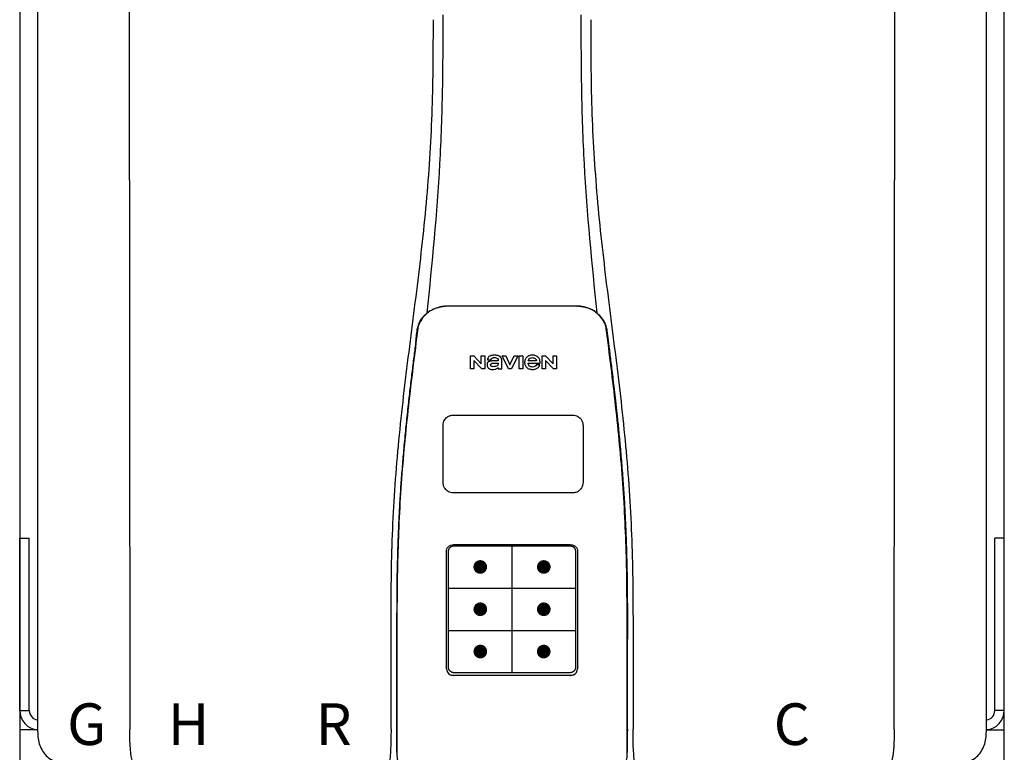
# Model space of a CAD drawing. Units: inches. Extents: x -624 to -473, y -31 to 73.
# Drawn here: x -561 to -543, y 27 to 40 of the extents above; entities that cross this region are included whole.
import ezdxf
from ezdxf.enums import TextEntityAlignment as Align

# ---------------------------------------------------------------- set-up
doc = ezdxf.new("R2010")
doc.units = ezdxf.units.IN
doc.header["$MEASUREMENT"] = 0
doc.styles.add('Navien', font='arial.ttf')

# ---------------------------------------------------------------- blocks, each defined once
blk = doc.blocks.new('NPE-A2 (180-210-240)')
at = {"linetype": 'Continuous'}
for p, q in [((-2.447, 28.196), (-2.447, 2.058)), ((-0.782, 28.207), (-0.761, 2.069)), ((13.212, 2.069), (13.233, 28.207)), ((14.897, 2.058), (14.897, 28.196)), ((4.927, 9.792), (4.926, 9.792)), ((4.961, 9.797), (4.96, 9.797)), ((4.961, 9.795), (4.961, 9.795)), ((4.978, 9.799), (4.977, 9.799)), ((4.977, 9.799), (4.978, 9.799)), ((4.978, 9.799), (4.978, 9.799)), ((4.994, 9.801), (4.993, 9.801)), ((5.01, 9.802), (5.01, 9.802)), ((5.028, 9.803), (5.026, 9.803)), ((5.046, 9.804), (5.045, 9.804)), ((7.383, 9.804), (5.064, 9.804)), ((7.384, 9.802), (5.064, 9.802)), ((7.384, 9.804), (7.383, 9.804)), ((7.4, 9.804), (7.401, 9.804)), ((7.418, 9.804), (7.417, 9.804)), ((7.435, 9.803), (7.434, 9.803)), ((7.451, 9.801), (7.452, 9.801)), ((7.47, 9.8), (7.469, 9.8)), ((7.473, 9.799), (7.472, 9.799)), ((7.472, 9.797), (7.472, 9.797)), ((7.473, 9.799), (7.473, 9.799)), ((7.488, 9.795), (7.488, 9.795)), ((7.489, 9.797), (7.49, 9.797)), ((7.556, 9.785), (7.559, 9.784)), ((4.674, 9.679), (4.675, 9.684)), ((7.776, 9.684), (7.776, 9.679)), ((4.497, 9.404), (4.497, 9.398)), ((4.504, 9.404), (4.503, 9.397)), ((4.508, 9.453), (4.508, 9.451)), ((7.947, 9.397), (7.947, 9.404)), ((7.954, 9.398), (7.953, 9.404)), ((5.464, 8.898), (5.524, 8.898)), ((5.464, 8.655), (5.464, 8.898)), ((5.524, 8.898), (5.664, 8.749)), ((5.664, 8.898), (5.729, 8.898)), ((5.664, 8.749), (5.664, 8.898)), ((5.729, 8.898), (5.729, 8.655)), ((5.774, 8.825), (5.839, 8.825)), ((6.046, 8.898), (6.114, 8.898)), ((6.16, 8.655), (6.046, 8.898)), ((6.114, 8.898), (6.188, 8.728)), ((6.188, 8.728), (6.262, 8.898)), ((6.329, 8.898), (6.215, 8.655)), ((6.262, 8.898), (6.329, 8.898)), ((6.355, 8.898), (6.42, 8.898)), ((6.355, 8.655), (6.355, 8.898)), ((6.42, 8.898), (6.42, 8.655)), ((6.775, 8.898), (6.836, 8.898)), ((6.775, 8.655), (6.775, 8.898)), ((6.836, 8.898), (6.976, 8.749)), ((6.976, 8.898), (7.041, 8.898)), ((6.976, 8.749), (6.976, 8.898)), ((7.041, 8.898), (7.041, 8.655)), ((5.529, 8.655), (5.464, 8.655)), ((5.673, 8.655), (5.529, 8.81)), ((5.529, 8.81), (5.529, 8.655)), ((5.729, 8.655), (5.673, 8.655)), ((5.974, 8.803), (5.897, 8.803)), ((5.974, 8.677), (5.974, 8.655)), ((5.974, 8.655), (6.039, 8.655)), ((6.039, 8.655), (6.039, 8.811)), ((6.215, 8.655), (6.16, 8.655)), ((6.42, 8.655), (6.355, 8.655)), ((6.521, 8.762), (6.74, 8.762)), ((6.673, 8.803), (6.522, 8.803)), ((6.735, 8.732), (6.67, 8.732)), ((6.84, 8.655), (6.775, 8.655)), ((6.985, 8.655), (6.84, 8.81)), ((6.84, 8.81), (6.84, 8.655)), ((7.041, 8.655), (6.985, 8.655)), ((5.153, 5.445), (7.297, 5.445)), ((5.163, 5.421), (7.287, 5.421)), ((5.027, 3.175), (5.027, 5.319)), ((5.065, 3.2), (5.065, 5.323)), ((7.386, 5.323), (7.386, 3.2)), ((7.424, 5.319), (7.424, 3.175)), ((4.115, 3.802), (4.115, 3.714)), ((4.115, 3.714), (4.115, 2.069)), ((4.121, 3.714), (4.121, 2.069)), ((8.329, 2.069), (8.329, 3.714)), ((8.335, 2.069), (8.335, 3.714)), ((7.297, 3.048), (5.153, 3.048)), ((4.115, 2.069), (4.115, 2.068)), ((4.115, 2.068), (4.115, 2.065)), ((4.113, 1.701), (4.113, 1.7)), ((4.113, 1.7), (4.113, 1.699)), ((8.337, 1.701), (8.337, 1.705)), ((8.338, 1.695), (8.337, 1.701)), ((8.337, 1.668), (8.338, 1.677)), ((8.338, 1.686), (8.338, 1.695))]:
    blk.add_line(p, q, dxfattribs=at)
at = {"color": 7, "linetype": 'Continuous', "lineweight": 25}
for p, q in [((5.154, 7.813), (5.863, 7.813)), ((5.863, 7.813), (7.334, 7.813)), ((4.965, 6.579), (4.965, 7.624)), ((7.524, 7.624), (7.524, 6.579))]:
    blk.add_line(p, q, dxfattribs=at)
for p, q in [((7.334, 6.389), (5.154, 6.389)), ((6.225, 3.102), (6.225, 5.421)), ((5.065, 4.648), (7.386, 4.648)), ((5.065, 3.875), (7.386, 3.875))]:
    blk.add_line(p, q)
at = {"color": 9, "const_width": 0.125}
for points in [[(5.582, 5.035, 1), (5.707, 5.035, 1)], [(6.868, 5.035, -1), (6.743, 5.035, -1)], [(5.583, 4.262, 1), (5.708, 4.262, 1)], [(6.868, 4.262, -1), (6.743, 4.262, -1)], [(5.583, 3.489, 1), (5.708, 3.489, 1)], [(6.867, 3.489, -1), (6.742, 3.489, -1)]]:
    blk.add_lwpolyline(points, format="xyb", close=True, dxfattribs=at)
at = {"linetype": 'Continuous'}
blk.add_lwpolyline([(8.337, 1.643), (8.337, 1.655), (8.337, 1.668)], dxfattribs=at)
for centre, radius, start, end in [((5.048, 9.128), 0.675, 103.1153, 103.3722), ((5.049, 9.139), 0.661, 103.1289, 103.5439), ((5.049, 9.124), 0.679, 102.8722, 103.1153), ((5.057, 9.099), 0.702, 98.0571, 103.0844), ((5.051, 9.114), 0.689, 101.932, 102.8705), ((5.053, 9.104), 0.699, 101.7526, 101.9337), ((5.055, 9.095), 0.709, 100.5078, 101.7501), ((5.059, 9.077), 0.727, 99.2522, 100.4567), ((5.06, 9.066), 0.738, 99.0039, 99.2545), ((5.062, 9.056), 0.748, 97.9475, 99.0021), ((5.063, 9.047), 0.757, 97.813, 97.9493), ((5.063, 9.064), 0.738, 97.9595, 98.0995), ((5.07, 8.978), 0.826, 97.0563, 97.6206), ((5.071, 8.993), 0.81, 97.3551, 97.7625), ((5.068, 9.01), 0.792, 96.9394, 97.3575), ((5.069, 8.986), 0.818, 96.8513, 97.0556), ((5.069, 8.99), 0.815, 96.646, 96.8513), ((5.068, 9.016), 0.786, 96.7259, 96.9366), ((5.069, 8.99), 0.815, 96.5037, 96.646), ((5.072, 8.982), 0.82, 96.5238, 96.7259), ((5.067, 9.01), 0.792, 90.7495, 96.4594), ((5.069, 8.99), 0.815, 95.8496, 96.4065), ((5.069, 8.99), 0.814, 95.3457, 95.8496), ((5.068, 8.998), 0.806, 94.1636, 95.3078), ((5.068, 9.005), 0.799, 92.9753, 94.1074), ((5.067, 9.015), 0.789, 91.6358, 92.8826), ((5.067, 9.02), 0.784, 90.7263, 91.5665), ((5.067, 9.023), 0.782, 90.2098, 90.7261), ((5.067, 9.028), 0.774, 90.2098, 90.726), ((7.383, 9.025), 0.78, 89.4161, 89.9255), ((7.383, 9.012), 0.79, 83.9794, 89.9081), ((7.383, 9.021), 0.783, 88.7748, 89.416), ((7.383, 9.015), 0.789, 87.5221, 88.6949), ((7.383, 9.009), 0.796, 86.3322, 87.4903), ((7.382, 9.001), 0.804, 85.1054, 86.2639), ((7.382, 8.993), 0.811, 83.8098, 85.0329), ((7.382, 8.994), 0.811, 83.9962, 85.033), ((7.381, 8.989), 0.816, 83.8113, 83.9971), ((7.382, 9.001), 0.801, 83.5607, 84.0035), ((7.381, 8.987), 0.817, 83.5923, 83.7384), ((7.382, 9.009), 0.793, 82.9047, 83.4502), ((7.381, 8.985), 0.819, 83.1812, 83.5585), ((7.38, 8.983), 0.821, 82.9932, 83.1812), ((7.381, 8.999), 0.803, 82.7082, 82.8986), ((7.38, 8.981), 0.823, 82.6181, 82.9931), ((7.379, 8.989), 0.814, 82.5217, 82.7092), ((7.381, 9.004), 0.798, 82.331, 82.5217), ((7.38, 8.979), 0.825, 82.4312, 82.6182), ((7.387, 9.064), 0.738, 81.9005, 82.1419), ((7.387, 9.047), 0.757, 82.0507, 82.2859), ((7.393, 9.099), 0.702, 76.9155, 81.9428), ((7.389, 9.058), 0.747, 80.8848, 82.0528), ((7.39, 9.067), 0.737, 80.7008, 80.8827), ((7.392, 9.077), 0.727, 79.4358, 80.7033), ((7.394, 9.087), 0.716, 79.1938, 79.4333), ((7.395, 9.097), 0.707, 77.972, 79.1951), ((7.398, 9.11), 0.693, 77.7937, 77.9673), ((7.4, 9.117), 0.686, 77.127, 77.7945), ((7.402, 9.14), 0.66, 76.3805, 76.8711), ((7.402, 9.125), 0.678, 76.8334, 77.1262), ((7.403, 9.129), 0.673, 76.5521, 76.8333), ((5.156, 9.107), 0.748, 130.6963, 131.062), ((5.166, 9.096), 0.762, 129.6674, 130.6942), ((5.17, 9.102), 0.756, 130.209, 130.9135), ((4.955, 9.349), 0.433, 128.7099, 129.5994), ((4.955, 9.35), 0.432, 129.2723, 129.5998), ((4.956, 9.349), 0.434, 128.4426, 129.272), ((5.176, 9.096), 0.765, 130.0366, 130.21), ((4.956, 9.348), 0.435, 128.443, 128.7103), ((7.272, 9.093), 0.768, 49.7893, 49.9604), ((7.278, 9.1), 0.759, 49.0885, 49.7904), ((7.495, 9.35), 0.432, 50.3996, 50.7376), ((7.285, 9.097), 0.762, 49.6305, 50.3301), ((7.295, 9.109), 0.746, 48.3633, 49.6324), ((5.405, 9.266), 0.918, 171.1935, 171.3473), ((4.879, 9.345), 0.386, 167.4777, 167.6993), ((4.879, 9.345), 0.386, 167.4776, 167.6989), ((4.777, 9.367), 0.282, 167.725, 168.062), ((4.632, 9.413), 0.13, 161.4104, 161.9933), ((4.783, 9.361), 0.282, 166.6694, 167.1958), ((4.727, 9.381), 0.23, 160.7485, 161.175), ((4.726, 9.381), 0.229, 160.6407, 161.175), ((4.789, 9.36), 0.295, 161.2408, 161.4483), ((4.706, 9.389), 0.207, 158.702, 159.9258), ((4.661, 9.407), 0.159, 155.1053, 155.6871), ((4.72, 9.379), 0.216, 159.4514, 159.8989), ((4.886, 9.324), 0.399, 155.129, 157.7307), ((4.886, 9.324), 0.399, 155.1289, 157.7425), ((4.877, 9.328), 0.389, 157.7529, 157.8991), ((4.706, 9.39), 0.2, 157.6194, 161.0392), ((4.676, 9.402), 0.168, 155.8877, 157.5714), ((4.663, 9.408), 0.154, 155.316, 155.8737), ((7.566, 9.325), 0.397, 22.2646, 24.4834), ((7.566, 9.325), 0.397, 22.2578, 24.4835), ((7.787, 9.408), 0.154, 24.2482, 24.6839), ((7.776, 9.403), 0.166, 22.5357, 24.2319), ((7.744, 9.39), 0.2, 18.9626, 22.4792), ((7.574, 9.328), 0.389, 22.1012, 22.2502), ((7.738, 9.382), 0.209, 20.1005, 20.5516), ((7.731, 9.384), 0.222, 19.2572, 19.4214), ((7.725, 9.382), 0.228, 18.8362, 19.256), ((7.74, 9.387), 0.213, 18.6379, 18.8504), ((7.746, 9.389), 0.206, 17.8321, 18.1941), ((7.528, 9.328), 0.425, 13.1846, 13.3058), ((7.559, 9.342), 0.399, 12.2862, 12.5683), ((7.559, 9.342), 0.399, 12.2864, 12.5683), ((7.674, 9.367), 0.281, 11.892, 12.2434), ((7.437, 9.326), 0.522, 8.6539, 8.7833), ((5.153, 3.175), 0.126, 180.0027, 239.4015), ((7.297, 3.175), 0.126, 295.7103, 359.9961), ((5.153, 3.174), 0.125, 269.0386, 269.9997), ((7.297, 3.174), 0.125, 270.0003, 270.9686), ((9.021, 1.677), 4.909, 179.7511, 180.0042), ((7.165, 1.678), 3.052, 180.0171, 180.5947), ((4.142, 1.678), 4.196, 359.9824, 0.1001)]:
    blk.add_arc(centre, radius, start, end, dxfattribs=at)
for points, knots in [([(4.675, 9.684), (4.769, 10.589), (4.9, 11.946), (4.964, 13.764), (4.966, 14.673), (4.966, 15.129)], [0, 0, 0, 0, 0.500353, 0.749231, 1, 1, 1, 1]), ([(7.485, 15.129), (7.485, 14.673), (7.486, 13.764), (7.55, 11.946), (7.681, 10.589), (7.776, 9.684)], [0, 0, 0, 0, 0.250769, 0.499647, 1, 1, 1, 1]), ([(4.013, 2.069), (4.013, 2.611), (4.012, 3.695), (4.015, 5.321), (4.107, 6.945), (4.286, 8.562), (4.5, 10.175), (4.684, 11.791), (4.782, 13.415), (4.787, 14.499), (4.787, 15.04)], [0, 0, 0, 0, 0.12501, 0.249972, 0.374882, 0.499958, 0.625059, 0.750139, 0.875053, 1, 1, 1, 1]), ([(7.663, 15.04), (7.663, 14.499), (7.668, 13.415), (7.767, 11.791), (7.95, 10.175), (8.164, 8.562), (8.343, 6.945), (8.435, 5.321), (8.438, 3.695), (8.438, 2.611), (8.438, 2.069)], [0, 0, 0, 0, 0.124947, 0.249861, 0.374941, 0.500042, 0.625118, 0.750028, 0.87499, 1, 1, 1, 1]), ([(4.894, 9.782), (4.855, 9.773), (4.781, 9.748), (4.714, 9.706), (4.684, 9.681)], [0, 0, 0, 0, 0.506205, 1, 1, 1, 1]), ([(4.686, 9.689), (4.693, 9.694), (4.71, 9.707), (4.736, 9.723), (4.765, 9.739), (4.795, 9.753), (4.83, 9.767), (4.863, 9.777), (4.886, 9.783), (4.895, 9.785)], [0, 0, 0, 0, 0.121806, 0.263703, 0.400063, 0.544056, 0.702898, 0.876905, 1, 1, 1, 1]), ([(7.766, 9.681), (7.737, 9.706), (7.67, 9.748), (7.596, 9.773), (7.557, 9.782)], [0, 0, 0, 0, 0.493902, 1, 1, 1, 1]), ([(7.769, 9.685), (7.76, 9.692), (7.742, 9.706), (7.71, 9.726), (7.672, 9.746), (7.629, 9.764), (7.59, 9.776), (7.566, 9.783), (7.559, 9.784)], [0, 0, 0, 0, 0.14211, 0.30219, 0.482307, 0.685201, 0.906744, 1, 1, 1, 1]), ([(4.524, 9.492), (4.527, 9.497), (4.535, 9.513), (4.551, 9.542), (4.576, 9.578), (4.607, 9.616), (4.639, 9.648), (4.66, 9.667), (4.669, 9.674)], [0, 0, 0, 0, 0.069566, 0.23649, 0.424101, 0.63479, 0.853711, 1, 1, 1, 1]), ([(4.675, 9.674), (4.659, 9.66), (4.598, 9.602), (4.547, 9.531), (4.524, 9.472)], [0, 0, 0, 0, 0.246419, 1, 1, 1, 1]), ([(7.927, 9.472), (7.919, 9.492), (7.881, 9.568), (7.823, 9.632), (7.775, 9.674)], [0, 0, 0, 0, 0.255533, 1, 1, 1, 1]), ([(7.927, 9.489), (7.923, 9.498), (7.911, 9.522), (7.889, 9.558), (7.859, 9.597), (7.829, 9.63), (7.806, 9.653), (7.793, 9.664), (7.791, 9.666)], [0, 0, 0, 0, 0.130387, 0.350497, 0.570743, 0.773003, 0.954816, 1, 1, 1, 1]), ([(4.503, 9.397), (4.443, 8.926), (4.323, 7.983), (4.211, 6.8), (4.155, 5.852), (4.131, 5.14), (4.121, 4.427), (4.121, 3.952), (4.121, 3.714)], [0, 0, 0, 0, 0.250011, 0.500006, 0.625007, 0.750006, 0.875003, 1, 1, 1, 1]), ([(4.501, 9.425), (4.501, 9.424), (4.5, 9.422), (4.5, 9.419), (4.499, 9.416), (4.499, 9.413), (4.498, 9.411), (4.498, 9.408), (4.498, 9.407), (4.498, 9.407)], [0, 0, 0, 0, 0.162378, 0.333179, 0.495078, 0.650108, 0.799927, 0.955477, 1, 1, 1, 1]), ([(4.508, 9.451), (4.508, 9.451), (4.508, 9.451), (4.508, 9.45), (4.507, 9.449), (4.507, 9.448), (4.507, 9.447), (4.506, 9.446), (4.506, 9.444), (4.505, 9.443), (4.505, 9.441), (4.504, 9.439), (4.504, 9.437), (4.503, 9.434), (4.502, 9.431), (4.502, 9.429), (4.502, 9.428), (4.502, 9.428)], [0, 0, 0, 0, 0.010286, 0.046063, 0.086248, 0.131706, 0.18196, 0.237786, 0.300234, 0.370199, 0.44881, 0.537436, 0.637631, 0.751252, 0.874949, 0.999197, 1, 1, 1, 1]), ([(4.516, 9.473), (4.516, 9.472), (4.515, 9.471), (4.515, 9.469), (4.514, 9.467), (4.513, 9.465), (4.512, 9.462), (4.511, 9.46), (4.51, 9.458), (4.51, 9.457), (4.51, 9.457)], [0, 0, 0, 0, 0.060642, 0.214571, 0.369335, 0.521554, 0.668747, 0.817521, 0.963654, 1, 1, 1, 1]), ([(7.94, 9.457), (7.94, 9.458), (7.94, 9.458), (7.939, 9.46), (7.938, 9.463), (7.937, 9.466), (7.936, 9.468), (7.935, 9.471), (7.934, 9.473), (7.934, 9.474)], [0, 0, 0, 0, 0.015113, 0.162677, 0.318632, 0.477898, 0.64044, 0.812242, 1, 1, 1, 1]), ([(7.948, 9.429), (7.948, 9.429), (7.948, 9.431), (7.947, 9.433), (7.947, 9.436), (7.946, 9.439), (7.945, 9.441), (7.945, 9.443), (7.944, 9.445), (7.944, 9.447), (7.943, 9.448), (7.943, 9.449), (7.943, 9.45), (7.942, 9.452), (7.942, 9.453), (7.942, 9.454), (7.941, 9.454), (7.941, 9.455)], [0, 0, 0, 0, 0.036808, 0.16916, 0.285216, 0.387133, 0.476883, 0.556122, 0.626304, 0.688679, 0.744233, 0.793747, 0.838256, 0.880848, 0.925146, 0.974376, 1, 1, 1, 1]), ([(8.329, 3.714), (8.329, 3.952), (8.329, 4.427), (8.32, 5.14), (8.295, 5.852), (8.24, 6.8), (8.127, 7.983), (8.008, 8.926), (7.947, 9.397)], [0, 0, 0, 0, 0.124997, 0.249994, 0.374993, 0.499994, 0.749989, 1, 1, 1, 1]), ([(7.953, 9.406), (7.953, 9.406), (7.952, 9.407), (7.952, 9.409), (7.952, 9.412), (7.951, 9.414), (7.951, 9.417), (7.95, 9.42), (7.95, 9.422), (7.949, 9.424), (7.949, 9.425)], [0, 0, 0, 0, 0.055124, 0.173926, 0.30186, 0.434986, 0.571471, 0.713856, 0.866961, 1, 1, 1, 1]), ([(7.954, 9.398), (7.957, 9.373), (7.964, 9.319), (7.971, 9.264), (7.975, 9.235)], [0, 0, 0, 0, 0.458576, 1, 1, 1, 1]), ([(7.975, 9.235), (7.979, 9.203), (7.987, 9.134), (8.001, 9.027), (8.016, 8.907), (8.033, 8.774), (8.051, 8.625), (8.071, 8.459), (8.093, 8.273), (8.117, 8.065), (8.143, 7.83), (8.171, 7.563), (8.2, 7.26), (8.229, 6.925), (8.256, 6.575), (8.279, 6.228), (8.296, 5.896), (8.31, 5.584), (8.319, 5.297), (8.325, 5.039), (8.329, 4.806), (8.332, 4.594), (8.333, 4.402), (8.334, 4.228), (8.335, 4.074), (8.335, 3.94), (8.335, 3.822), (8.335, 3.749), (8.335, 3.714)], [0, 0, 0, 0, 0.017671, 0.037199, 0.058893, 0.08305, 0.109965, 0.139988, 0.173568, 0.21127, 0.253777, 0.301671, 0.356337, 0.418758, 0.484049, 0.546478, 0.607076, 0.664138, 0.71585, 0.762316, 0.804189, 0.842226, 0.876999, 0.908478, 0.936173, 0.960296, 0.981433, 1, 1, 1, 1]), ([(4.466, 9.158), (4.455, 9.074), (4.433, 8.897), (4.398, 8.619), (4.362, 8.316), (4.325, 7.992), (4.288, 7.65), (4.254, 7.302), (4.224, 6.959), (4.197, 6.623), (4.175, 6.293), (4.157, 5.97), (4.144, 5.665), (4.134, 5.384), (4.127, 5.131), (4.122, 4.902), (4.12, 4.697), (4.118, 4.51), (4.117, 4.341), (4.116, 4.186), (4.116, 4.047), (4.115, 3.923), (4.115, 3.843), (4.115, 3.805), (4.115, 3.802)], [0, 0, 0, 0, 0.047264, 0.099878, 0.156579, 0.21748, 0.282279, 0.348449, 0.412706, 0.474607, 0.536506, 0.597656, 0.654914, 0.707266, 0.75438, 0.796596, 0.834679, 0.869228, 0.900635, 0.929403, 0.955485, 0.978504, 0.998601, 1, 1, 1, 1]), ([(5.804, 8.88), (5.791, 8.869), (5.78, 8.85), (5.775, 8.829), (5.774, 8.825)], [0, 0, 0, 0, 0.766442, 1, 1, 1, 1]), ([(6.006, 8.88), (5.999, 8.885), (5.985, 8.894), (5.961, 8.902), (5.938, 8.905), (5.918, 8.907), (5.902, 8.907), (5.887, 8.907), (5.868, 8.906), (5.846, 8.902), (5.823, 8.894), (5.81, 8.885), (5.804, 8.88)], [0, 0, 0, 0, 0.11278, 0.231919, 0.363394, 0.434835, 0.51034, 0.583761, 0.652199, 0.776425, 0.889346, 1, 1, 1, 1]), ([(5.839, 8.825), (5.844, 8.836), (5.861, 8.858), (5.889, 8.866), (5.904, 8.866)], [0, 0, 0, 0, 0.445002, 1, 1, 1, 1]), ([(5.904, 8.866), (5.923, 8.866), (5.962, 8.856), (5.974, 8.818), (5.974, 8.803)], [0, 0, 0, 0, 0.558921, 1, 1, 1, 1]), ([(6.039, 8.811), (6.039, 8.825), (6.033, 8.851), (6.015, 8.872), (6.006, 8.88)], [0, 0, 0, 0, 0.523549, 1, 1, 1, 1]), ([(6.494, 8.869), (6.488, 8.863), (6.477, 8.85), (6.465, 8.828), (6.459, 8.807), (6.456, 8.79), (6.456, 8.776), (6.456, 8.762), (6.459, 8.744), (6.465, 8.722), (6.478, 8.699), (6.496, 8.68), (6.517, 8.665), (6.541, 8.654), (6.564, 8.649), (6.583, 8.647), (6.598, 8.646), (6.613, 8.647), (6.63, 8.648), (6.651, 8.653), (6.674, 8.662), (6.694, 8.673), (6.704, 8.682), (6.709, 8.687)], [0, 0, 0, 0, 0.05875, 0.115277, 0.17235, 0.201953, 0.232628, 0.266651, 0.299013, 0.359924, 0.418306, 0.477366, 0.534759, 0.594056, 0.657537, 0.691485, 0.727161, 0.759275, 0.790106, 0.848545, 0.903988, 0.958071, 1, 1, 1, 1]), ([(6.74, 8.762), (6.74, 8.782), (6.736, 8.811), (6.721, 8.845), (6.705, 8.867), (6.684, 8.885), (6.658, 8.898), (6.634, 8.904), (6.613, 8.907), (6.596, 8.907), (6.58, 8.907), (6.561, 8.904), (6.538, 8.899), (6.514, 8.887), (6.5, 8.875), (6.494, 8.869)], [0, 0, 0, 0, 0.174944, 0.252248, 0.32638, 0.407044, 0.489254, 0.577536, 0.625156, 0.675541, 0.72134, 0.764949, 0.846723, 0.923871, 1, 1, 1, 1]), ([(6.522, 8.803), (6.524, 8.819), (6.542, 8.853), (6.579, 8.862), (6.598, 8.862)], [0, 0, 0, 0, 0.462901, 1, 1, 1, 1]), ([(6.598, 8.862), (6.616, 8.862), (6.654, 8.853), (6.671, 8.819), (6.673, 8.803)], [0, 0, 0, 0, 0.537103, 1, 1, 1, 1]), ([(5.897, 8.803), (5.887, 8.803), (5.87, 8.802), (5.844, 8.801), (5.825, 8.797), (5.811, 8.793), (5.801, 8.789), (5.792, 8.784), (5.782, 8.776), (5.773, 8.765), (5.769, 8.747), (5.768, 8.735), (5.768, 8.729)], [0, 0, 0, 0, 0.164381, 0.311347, 0.4445, 0.507525, 0.569261, 0.63204, 0.6876, 0.786792, 0.886721, 1, 1, 1, 1]), ([(5.797, 8.67), (5.807, 8.663), (5.828, 8.65), (5.853, 8.646), (5.867, 8.646)], [0, 0, 0, 0, 0.457893, 1, 1, 1, 1]), ([(5.833, 8.732), (5.833, 8.737), (5.837, 8.748), (5.854, 8.757), (5.876, 8.762), (5.892, 8.763), (5.901, 8.763)], [0, 0, 0, 0, 0.183118, 0.3966, 0.672521, 1, 1, 1, 1]), ([(5.881, 8.697), (5.872, 8.697), (5.856, 8.699), (5.838, 8.713), (5.834, 8.725), (5.833, 8.732)], [0, 0, 0, 0, 0.441537, 0.697729, 1, 1, 1, 1]), ([(5.867, 8.646), (5.884, 8.646), (5.908, 8.648), (5.93, 8.655), (5.935, 8.657)], [0, 0, 0, 0, 0.763612, 1, 1, 1, 1]), ([(5.972, 8.763), (5.972, 8.755), (5.972, 8.741), (5.965, 8.725), (5.952, 8.71), (5.922, 8.699), (5.896, 8.697), (5.881, 8.697)], [0, 0, 0, 0, 0.203376, 0.30107, 0.40627, 0.655205, 1, 1, 1, 1]), ([(5.901, 8.763), (5.922, 8.764), (5.945, 8.764), (5.969, 8.763), (5.972, 8.763)], [0, 0, 0, 0, 0.875956, 1, 1, 1, 1]), ([(5.935, 8.657), (5.945, 8.661), (5.958, 8.666), (5.97, 8.675), (5.974, 8.677)], [0, 0, 0, 0, 0.686799, 1, 1, 1, 1]), ([(6.522, 8.751), (6.522, 8.751), (6.522, 8.755), (6.522, 8.758), (6.521, 8.762)], [0, 0, 0, 0, 0.095448, 1, 1, 1, 1]), ([(6.598, 8.691), (6.579, 8.691), (6.542, 8.7), (6.524, 8.735), (6.522, 8.751)], [0, 0, 0, 0, 0.537118, 1, 1, 1, 1]), ([(6.67, 8.732), (6.665, 8.72), (6.644, 8.697), (6.613, 8.691), (6.598, 8.691)], [0, 0, 0, 0, 0.45637, 1, 1, 1, 1]), ([(6.709, 8.687), (6.713, 8.691), (6.724, 8.705), (6.732, 8.721), (6.735, 8.732)], [0, 0, 0, 0, 0.336382, 1, 1, 1, 1]), ([(5.027, 5.319), (5.027, 5.335), (5.033, 5.369), (5.061, 5.41), (5.103, 5.439), (5.136, 5.445), (5.153, 5.445)], [0, 0, 0, 0, 0.249989, 0.499975, 0.749976, 1, 1, 1, 1]), ([(5.065, 5.323), (5.065, 5.326), (5.065, 5.331), (5.066, 5.337), (5.067, 5.343), (5.069, 5.351), (5.072, 5.359), (5.074, 5.365), (5.077, 5.37), (5.081, 5.377), (5.087, 5.385), (5.094, 5.392), (5.101, 5.399), (5.108, 5.405), (5.115, 5.409), (5.121, 5.412), (5.127, 5.414), (5.135, 5.417), (5.143, 5.419), (5.149, 5.42), (5.155, 5.421), (5.16, 5.421), (5.163, 5.421)], [0, 0, 0, 0, 0.062493, 0.093749, 0.125006, 0.187504, 0.250002, 0.281262, 0.312521, 0.375022, 0.437523, 0.500023, 0.562522, 0.62502, 0.687516, 0.718773, 0.750029, 0.812521, 0.87501, 0.906263, 0.937515, 1, 1, 1, 1]), ([(7.287, 5.421), (7.29, 5.421), (7.295, 5.421), (7.301, 5.42), (7.308, 5.419), (7.316, 5.417), (7.323, 5.414), (7.329, 5.412), (7.335, 5.409), (7.342, 5.405), (7.35, 5.399), (7.357, 5.392), (7.363, 5.385), (7.369, 5.377), (7.373, 5.37), (7.376, 5.365), (7.379, 5.359), (7.381, 5.351), (7.383, 5.343), (7.385, 5.337), (7.385, 5.331), (7.386, 5.326), (7.386, 5.323)], [0, 0, 0, 0, 0.062485, 0.093737, 0.12499, 0.187479, 0.249971, 0.281227, 0.312484, 0.37498, 0.437478, 0.499977, 0.562477, 0.624978, 0.687479, 0.718738, 0.749998, 0.812496, 0.874994, 0.906251, 0.937507, 1, 1, 1, 1]), ([(7.297, 5.445), (7.314, 5.445), (7.347, 5.439), (7.389, 5.41), (7.417, 5.369), (7.424, 5.335), (7.424, 5.319)], [0, 0, 0, 0, 0.250024, 0.500025, 0.750011, 1, 1, 1, 1]), ([(4.121, 3.714), (4.12, 3.714), (4.119, 3.714), (4.117, 3.715), (4.116, 3.714), (4.115, 3.715), (4.115, 3.714)], [0, 0, 0, 0, 0.40148, 0.722024, 0.928608, 1, 1, 1, 1]), ([(5.163, 3.102), (5.16, 3.102), (5.155, 3.102), (5.149, 3.103), (5.143, 3.104), (5.135, 3.106), (5.127, 3.108), (5.121, 3.111), (5.115, 3.114), (5.108, 3.118), (5.101, 3.124), (5.094, 3.13), (5.087, 3.138), (5.081, 3.145), (5.077, 3.152), (5.074, 3.158), (5.072, 3.164), (5.069, 3.171), (5.067, 3.179), (5.066, 3.186), (5.065, 3.192), (5.065, 3.197), (5.065, 3.2)], [0, 0, 0, 0, 0.062499, 0.093758, 0.125015, 0.187509, 0.250002, 0.281257, 0.312511, 0.375001, 0.43749, 0.49998, 0.56247, 0.624962, 0.687455, 0.718712, 0.74997, 0.812468, 0.87497, 0.906231, 0.937493, 1, 1, 1, 1]), ([(7.287, 3.102), (7.11, 3.102), (6.402, 3.102), (5.694, 3.102), (5.163, 3.102)], [0, 0, 0, 0, 0.249983, 1, 1, 1, 1]), ([(7.386, 3.2), (7.386, 3.197), (7.385, 3.192), (7.385, 3.186), (7.383, 3.179), (7.381, 3.171), (7.379, 3.164), (7.376, 3.158), (7.373, 3.152), (7.369, 3.145), (7.363, 3.138), (7.357, 3.13), (7.35, 3.124), (7.342, 3.118), (7.335, 3.114), (7.329, 3.111), (7.323, 3.108), (7.316, 3.106), (7.308, 3.104), (7.301, 3.103), (7.295, 3.102), (7.29, 3.102), (7.287, 3.102)], [0, 0, 0, 0, 0.062507, 0.093769, 0.12503, 0.187532, 0.25003, 0.281288, 0.312545, 0.375038, 0.43753, 0.50002, 0.56251, 0.624999, 0.687489, 0.718743, 0.749998, 0.812491, 0.874985, 0.906242, 0.937501, 1, 1, 1, 1]), ([(-2.447, 2.058), (-2.447, 1.973), (-2.436, 1.801), (-2.306, 1.567), (-2.073, 1.438), (-1.901, 1.427), (-1.815, 1.427)], [0, 0, 0, 0, 0.25076, 0.500002, 0.749232, 1, 1, 1, 1]), ([(-0.71, 1.477), (-0.722, 1.508), (-0.74, 1.59), (-0.76, 1.788), (-0.762, 1.953), (-0.761, 2.069)], [0, 0, 0, 0, 0.169167, 0.418686, 1, 1, 1, 1]), ([(4.013, 2.068), (4.013, 1.999), (4.012, 1.865), (4.005, 1.682), (3.996, 1.544), (3.985, 1.468), (3.974, 1.444)], [0, 0, 0, 0, 0.331558, 0.639975, 0.874155, 1, 1, 1, 1]), ([(4.115, 2.065), (4.115, 2.063), (4.115, 2.06), (4.115, 2.056), (4.115, 2.05), (4.115, 2.045), (4.115, 2.038), (4.115, 2.031), (4.115, 2.024), (4.115, 2.015), (4.115, 2.006), (4.115, 1.995), (4.115, 1.984), (4.115, 1.971), (4.115, 1.956), (4.115, 1.94), (4.115, 1.922), (4.115, 1.902), (4.115, 1.879), (4.114, 1.854), (4.114, 1.825), (4.114, 1.795), (4.113, 1.766), (4.113, 1.739), (4.113, 1.718), (4.113, 1.706), (4.113, 1.701)], [0, 0, 0, 0, 0.011165, 0.024149, 0.038404, 0.054089, 0.071367, 0.09041, 0.111445, 0.134714, 0.160499, 0.189127, 0.220963, 0.25645, 0.296072, 0.340375, 0.389988, 0.445586, 0.507845, 0.577935, 0.656818, 0.742363, 0.825195, 0.898673, 0.962454, 1, 1, 1, 1]), ([(4.121, 2.069), (4.121, 2.001), (4.121, 1.869), (4.118, 1.737), (4.118, 1.673)], [0, 0, 0, 0, 0.517593, 1, 1, 1, 1]), ([(8.332, 1.673), (8.332, 1.737), (8.33, 1.869), (8.329, 2.001), (8.329, 2.069)], [0, 0, 0, 0, 0.482401, 1, 1, 1, 1]), ([(8.335, 2.069), (8.335, 2.066), (8.335, 2.061), (8.335, 2.053), (8.335, 2.045), (8.335, 2.04), (8.335, 2.039)], [0, 0, 0, 0, 0.248748, 0.525873, 0.834263, 1, 1, 1, 1]), ([(8.337, 1.705), (8.337, 1.711), (8.337, 1.727), (8.337, 1.753), (8.337, 1.784), (8.336, 1.818), (8.336, 1.852), (8.336, 1.883), (8.335, 1.911), (8.335, 1.936), (8.335, 1.957), (8.335, 1.976), (8.335, 1.993), (8.335, 2.008), (8.335, 2.021), (8.335, 2.031), (8.335, 2.037), (8.335, 2.039)], [0, 0, 0, 0, 0.060153, 0.142344, 0.235743, 0.339315, 0.44359, 0.53794, 0.621095, 0.694265, 0.758672, 0.815424, 0.865502, 0.909779, 0.949015, 0.983869, 1, 1, 1, 1]), ([(8.466, 1.478), (8.457, 1.514), (8.45, 1.606), (8.439, 1.802), (8.438, 1.963), (8.438, 2.068)], [0, 0, 0, 0, 0.184761, 0.46612, 1, 1, 1, 1]), ([(13.212, 2.069), (13.212, 1.987), (13.211, 1.865), (13.202, 1.707), (13.191, 1.604), (13.176, 1.522), (13.158, 1.468), (13.139, 1.433), (13.12, 1.427), (13.113, 1.427)], [0, 0, 0, 0, 0.366643, 0.54995, 0.709045, 0.832593, 0.918638, 0.969422, 1, 1, 1, 1]), ([(14.266, 1.427), (14.351, 1.427), (14.523, 1.438), (14.756, 1.567), (14.886, 1.801), (14.897, 1.973), (14.897, 2.058)], [0, 0, 0, 0, 0.250762, 0.5, 0.749225, 1, 1, 1, 1]), ([(4.118, 1.673), (4.118, 1.652), (4.119, 1.611), (4.122, 1.555), (4.128, 1.51), (4.136, 1.482), (4.143, 1.472)], [0, 0, 0, 0, 0.317049, 0.591242, 0.817385, 1, 1, 1, 1]), ([(8.307, 1.471), (8.314, 1.481), (8.322, 1.509), (8.328, 1.555), (8.332, 1.611), (8.332, 1.651), (8.332, 1.673)], [0, 0, 0, 0, 0.182294, 0.408214, 0.682514, 1, 1, 1, 1])]:
    blk.add_open_spline(points, degree=3, knots=knots, dxfattribs=at)
for points in [[(4.466, 9.158), (4.476, 9.238), (4.486, 9.318), (4.497, 9.398)], [(4.508, 9.424), (4.506, 9.417), (4.505, 9.41), (4.504, 9.404)], [(4.516, 9.454), (4.513, 9.445), (4.51, 9.436), (4.508, 9.426)], [(7.942, 9.426), (7.94, 9.436), (7.937, 9.445), (7.934, 9.454)], [(7.947, 9.404), (7.945, 9.411), (7.944, 9.418), (7.942, 9.425)], [(5.768, 8.729), (5.768, 8.707), (5.78, 8.683), (5.797, 8.67)], [(5.151, 3.048), (5.129, 3.049), (5.107, 3.055), (5.089, 3.066)], [(7.352, 3.061), (7.336, 3.053), (7.318, 3.049), (7.3, 3.048)]]:
    blk.add_open_spline(points, degree=3, dxfattribs=at)
at = {"color": 7, "linetype": 'Continuous', "lineweight": 25}
for points, knots in [([(4.965, 7.624), (4.966, 7.642), (4.969, 7.675), (4.988, 7.719), (5.013, 7.752), (5.047, 7.782), (5.094, 7.807), (5.134, 7.811), (5.154, 7.813)], [0, 0, 0, 0, 0.178884, 0.337691, 0.476394, 0.596602, 0.79649, 1, 1, 1, 1]), ([(7.334, 7.813), (7.352, 7.812), (7.386, 7.809), (7.43, 7.789), (7.463, 7.764), (7.493, 7.73), (7.518, 7.684), (7.522, 7.644), (7.524, 7.624)], [0, 0, 0, 0, 0.180999, 0.340228, 0.478467, 0.598456, 0.797621, 1, 1, 1, 1]), ([(5.154, 6.389), (5.136, 6.391), (5.102, 6.394), (5.059, 6.413), (5.025, 6.438), (4.995, 6.472), (4.97, 6.519), (4.967, 6.558), (4.965, 6.579)], [0, 0, 0, 0, 0.180524, 0.339627, 0.478018, 0.598074, 0.797448, 1, 1, 1, 1]), ([(7.524, 6.579), (7.522, 6.561), (7.519, 6.527), (7.5, 6.483), (7.475, 6.45), (7.441, 6.42), (7.394, 6.395), (7.354, 6.391), (7.334, 6.389)], [0, 0, 0, 0, 0.180325, 0.339445, 0.477867, 0.597944, 0.797377, 1, 1, 1, 1])]:
    blk.add_open_spline(points, degree=3, knots=knots, dxfattribs=at)
for p in [(6.225, 4.648), (6.225, 3.875)]:
    blk.add_point(p)
at = {"style": 'Navien'}
for s, p in [('G', (-1.55, 2.161)), ('H', (0.311, 2.161)), ('R', (2.964, 2.161)), ('C', (11.34, 2.161))]:
    blk.add_text(s, height=0.762, dxfattribs=at).set_placement(p, align=Align.MIDDLE_CENTER)

msp = doc.modelspace()

# ---------------------------------------------------------------- linework, layer by layer
for p, q in [((-560.826, 52.752), (-560.826, 6.004)), ((-542.826, 6.004), (-542.826, 52.752)), ((-560.826, 27.335), (-560.826, 30.485)), ((-560.826, 30.485), (-560.651, 30.485)), ((-560.651, 27.335), (-560.651, 30.485)), ((-543.001, 27.335), (-543.001, 30.485)), ((-542.826, 30.485), (-543.001, 30.485)), ((-542.826, 27.335), (-542.826, 30.485)), ((-560.826, 27.335), (-560.651, 27.335)), ((-542.826, 27.335), (-543.001, 27.335))]:
    msp.add_line(p, q)
at = {"color": 7, "linetype": 'Continuous', "lineweight": 25}
for p, q in [((-560.498, 26.985), (-560.826, 26.985)), ((-543.154, 26.985), (-542.826, 26.985))]:
    msp.add_line(p, q, dxfattribs=at)
for centre, radius, start, end in [((-560.476, 27.335), 0.35, 180, 266.4022), ((-560.476, 27.335), 0.175, 180, 262.7901), ((-543.176, 27.335), 0.175, 277.1973, 0), ((-543.176, 27.335), 0.35, 273.5915, 0)]:
    msp.add_arc(centre, radius, start, end)

# ---------------------------------------------------------------- block references
msp.add_blockref('NPE-A2 (180-210-240)', (-558.051, 24.925))

doc.saveas('drawing.dxf')
